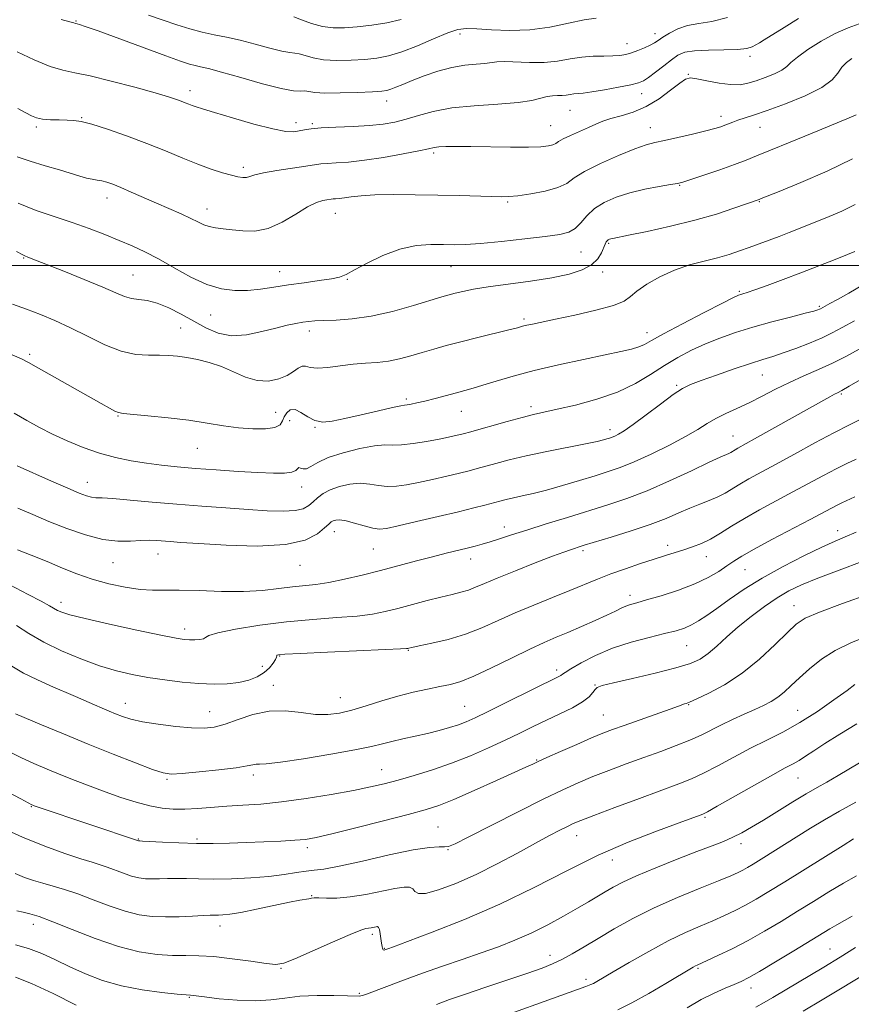
# Model space of a CAD drawing. Extents: x 2059800 to 2062700, y 292300 to 295200.
# Drawn here: x 2060702 to 2060935, y 293293 to 293569 of the extents above; entities that cross this region are included whole.
import ezdxf

# ---------------------------------------------------------------- set-up
doc = ezdxf.new("R2010")
doc.units = 0
doc.header["$MEASUREMENT"] = 0
for name, color, linetype, lineweight in [('CONTOUR INDEX', 41, 'Continuous', 13), ('CONTOUR INTERMEDIATE', 44, 'Continuous', 0), ('GRID LINE', 7, 'Continuous', 0), ('SPOT ELEVATION DTM', 2, 'Continuous', 13)]:
    doc.layers.add(name, color=color, linetype=linetype, lineweight=lineweight)

msp = doc.modelspace()

# ---------------------------------------------------------------- linework, layer by layer
at = {"layer": 'CONTOUR INDEX', "flags": 128}
for points, elevation in [([(2060701.404, 293559.811), (2060706.161, 293557.619), (2060710.645, 293555.766), (2060714.183, 293554.685), (2060717.541, 293554.001), (2060721.844, 293553.135), (2060727.787, 293551.683), (2060734.343, 293549.929), (2060740.053, 293548.328), (2060743.824, 293547.228), (2060746.017, 293546.537), (2060747.357, 293546.054), (2060748.457, 293545.614), (2060749.473, 293545.195), (2060750.45, 293544.811), (2060751.546, 293544.434), (2060753.377, 293543.868), (2060756.67, 293542.873), (2060761.8, 293541.335), (2060767.722, 293539.628), (2060773.033, 293538.25), (2060776.674, 293537.574), (2060778.943, 293537.472), (2060780.482, 293537.689), (2060781.912, 293538.005), (2060783.785, 293538.33), (2060786.635, 293538.604), (2060790.766, 293538.796), (2060795.567, 293538.968), (2060800.197, 293539.206), (2060804.03, 293539.592), (2060807.295, 293540.175), (2060810.437, 293541), (2060813.886, 293542.065), (2060818.019, 293543.188), (2060823.197, 293544.14), (2060829.529, 293544.766), (2060836.11, 293545.199), (2060841.782, 293545.642), (2060845.69, 293546.236), (2060848.184, 293546.865), (2060849.918, 293547.347), (2060851.435, 293547.56), (2060852.84, 293547.602), (2060854.128, 293547.629), (2060855.303, 293547.758), (2060856.389, 293547.944), (2060857.419, 293548.104), (2060860.013, 293548.322), (2060862.436, 293548.635), (2060865.991, 293549.226), (2060869.956, 293549.958), (2060873.369, 293550.639), (2060875.554, 293551.159), (2060876.978, 293551.739), (2060878.39, 293552.684), (2060880.346, 293554.183), (2060882.62, 293555.962), (2060884.793, 293557.637), (2060886.621, 293558.894), (2060888.573, 293559.719), (2060891.298, 293560.176), (2060895.172, 293560.345), (2060899.5, 293560.392), (2060903.316, 293560.503), (2060905.894, 293560.816), (2060907.461, 293561.284), (2060908.483, 293561.813), (2060909.428, 293562.373), (2060910.774, 293563.199), (2060916.391, 293566.712), (2060920.422, 293569.155)], 1120), ([(2060700.058, 293489.168), (2060703.99, 293487.766), (2060707.934, 293486.275), (2060711.985, 293484.591), (2060716.331, 293482.569), (2060721.07, 293480.175), (2060725.933, 293477.815), (2060730.563, 293476.003), (2060734.667, 293475.103), (2060738.223, 293474.865), (2060741.274, 293474.887), (2060743.908, 293474.834), (2060746.382, 293474.628), (2060748.992, 293474.258), (2060751.965, 293473.702), (2060755.226, 293472.883), (2060758.631, 293471.717), (2060762.049, 293470.208), (2060765.424, 293468.735), (2060768.717, 293467.765), (2060771.866, 293467.644), (2060774.716, 293468.216), (2060777.092, 293469.202), (2060778.879, 293470.32), (2060780.204, 293471.291), (2060781.259, 293471.833), (2060782.264, 293471.783), (2060783.567, 293471.438), (2060785.547, 293471.213), (2060788.444, 293471.407), (2060791.946, 293471.873), (2060795.601, 293472.347), (2060799.051, 293472.643), (2060802.304, 293472.878), (2060805.461, 293473.245), (2060808.606, 293473.883), (2060811.76, 293474.728), (2060814.928, 293475.661), (2060818.158, 293476.595), (2060821.683, 293477.565), (2060825.777, 293478.635), (2060830.53, 293479.828), (2060839.168, 293481.963), (2060841.613, 293482.587), (2060843.071, 293482.97), (2060844.261, 293483.265), (2060845.864, 293483.618), (2060852.295, 293484.959), (2060857.742, 293486.114), (2060863.628, 293487.466), (2060868.54, 293488.819), (2060871.501, 293490.048), (2060873.284, 293491.311), (2060875.097, 293492.835), (2060877.883, 293494.754), (2060881.523, 293496.824), (2060885.631, 293498.708), (2060889.851, 293500.154), (2060893.941, 293501.256), (2060897.687, 293502.198), (2060900.945, 293503.131), (2060903.85, 293504.086), (2060906.605, 293505.067), (2060909.374, 293506.074), (2060912.172, 293507.105), (2060914.972, 293508.158), (2060917.793, 293509.246), (2060920.828, 293510.439), (2060924.316, 293511.824), (2060928.362, 293513.455), (2060932.533, 293515.242), (2060936.267, 293517.064)], 1110), ([(2060701.491, 293420.376), (2060707.045, 293418.176), (2060710.464, 293416.781), (2060714.143, 293415.237), (2060718.108, 293413.654), (2060722.426, 293412.157), (2060727.076, 293410.864), (2060731.698, 293409.868), (2060735.847, 293409.253), (2060739.295, 293409.052), (2060742.678, 293409.078), (2060746.847, 293409.092), (2060752.368, 293408.931), (2060758.654, 293408.732), (2060764.829, 293408.709), (2060770.189, 293409.006), (2060774.711, 293409.497), (2060778.543, 293409.984), (2060785.142, 293410.688), (2060788.782, 293411.237), (2060793.141, 293412.129), (2060798.056, 293413.295), (2060803.24, 293414.614), (2060813.354, 293417.269), (2060817.829, 293418.432), (2060821.668, 293419.394), (2060827.537, 293420.817), (2060829.735, 293421.369), (2060831.761, 293421.923), (2060833.942, 293422.577), (2060836.594, 293423.425), (2060839.968, 293424.521), (2060844.3, 293425.912), (2060849.685, 293427.608), (2060855.647, 293429.458), (2060867.005, 293432.955), (2060872.299, 293434.728), (2060877.961, 293436.909), (2060884.251, 293439.658), (2060890.4, 293442.52), (2060895.385, 293444.886), (2060898.467, 293446.312), (2060900.852, 293447.359), (2060901.443, 293447.673), (2060902.617, 293448.388), (2060903.445, 293448.855), (2060908.099, 293451.423), (2060929.231, 293463.235), (2060930.489, 293463.922), (2060931.38, 293464.385), (2060932.538, 293465.003), (2060934.624, 293466.182), (2060946.432, 293473.034)], 1100), ([(2060699.28, 293363.75), (2060702.575, 293362.122), (2060706.051, 293360.544), (2060709.774, 293358.947), (2060713.673, 293357.34), (2060717.691, 293355.733), (2060721.827, 293354.135), (2060726.093, 293352.555), (2060730.459, 293351.024), (2060734.718, 293349.664), (2060738.623, 293348.62), (2060742.024, 293347.995), (2060745.17, 293347.736), (2060748.411, 293347.748), (2060752.023, 293347.94), (2060760.212, 293348.531), (2060764.677, 293348.806), (2060769.662, 293349.168), (2060775.515, 293349.773), (2060782.361, 293350.714), (2060789.417, 293351.846), (2060795.675, 293352.967), (2060800.445, 293353.931), (2060804.306, 293354.846), (2060808.154, 293355.877), (2060812.684, 293357.164), (2060817.782, 293358.733), (2060823.131, 293360.585), (2060828.437, 293362.689), (2060833.501, 293364.904), (2060838.146, 293367.061), (2060842.27, 293369.032), (2060846.057, 293370.861), (2060849.768, 293372.632), (2060853.544, 293374.407), (2060857.067, 293376.138), (2060859.901, 293377.755), (2060861.74, 293379.189), (2060862.794, 293380.375), (2060863.401, 293381.254), (2060863.995, 293381.825), (2060865.394, 293382.341), (2060868.513, 293383.114), (2060873.846, 293384.354), (2060880.217, 293385.858), (2060886.032, 293387.323), (2060890.098, 293388.549), (2060892.839, 293389.762), (2060895.08, 293391.296), (2060897.516, 293393.396), (2060900.316, 293395.957), (2060903.52, 293398.787), (2060907.11, 293401.691), (2060910.841, 293404.46), (2060914.415, 293406.882), (2060917.704, 293408.838), (2060921.267, 293410.584), (2060925.837, 293412.466), (2060931.815, 293414.713), (2060938.268, 293417.066)], 1090), ([(2060700.914, 293309.712), (2060704.566, 293308.721), (2060708.299, 293307.275), (2060712.135, 293305.487), (2060716.177, 293303.524), (2060720.528, 293301.55), (2060725.303, 293299.722), (2060730.618, 293298.195), (2060736.416, 293297.085), (2060741.933, 293296.352), (2060746.23, 293295.915), (2060749.989, 293295.588), (2060753.875, 293295.107), (2060757.992, 293294.63), (2060763.086, 293294.178), (2060768.166, 293294.01), (2060772.511, 293294.293), (2060776.47, 293294.826), (2060780.661, 293295.316), (2060785.449, 293295.541), (2060790.195, 293295.552), (2060794.003, 293295.47), (2060797.27, 293295.369), (2060797.734, 293295.398), (2060798.24, 293295.529), (2060799.31, 293295.911), (2060804.999, 293298.077), (2060809.667, 293299.827), (2060814.997, 293301.765), (2060820.574, 293303.71), (2060826.127, 293305.607), (2060831.426, 293307.432), (2060836.315, 293309.188), (2060840.934, 293311), (2060845.5, 293313.022), (2060850.133, 293315.335), (2060854.574, 293317.734), (2060858.47, 293319.944), (2060861.572, 293321.756), (2060866.229, 293324.552), (2060868.41, 293325.828), (2060871.15, 293327.261), (2060875.041, 293329.046), (2060880.395, 293331.281), (2060886.394, 293333.671), (2060891.935, 293335.822), (2060896.183, 293337.452), (2060899.368, 293338.708), (2060901.987, 293339.851), (2060904.505, 293341.119), (2060907.261, 293342.674), (2060910.562, 293344.661), (2060918.78, 293349.732), (2060922.591, 293352.042), (2060925.596, 293353.781), (2060928.324, 293355.309), (2060931.538, 293357.147), (2060940.513, 293362.463)], 1080), ([(2060908.461, 293292.27), (2060910.786, 293293.572), (2060913.194, 293294.974), (2060927.509, 293303.509), (2060932.047, 293306.25), (2060936.418, 293308.927)], 1070)]:
    msp.add_lwpolyline(points, dxfattribs=dict(at, elevation=elevation))
at = {"layer": 'CONTOUR INTERMEDIATE', "flags": 128}
for points, elevation in [([(2060738.189, 293570.144), (2060742.294, 293568.682), (2060746.136, 293567.378), (2060749.761, 293566.254), (2060753.219, 293565.338), (2060756.589, 293564.619), (2060760.066, 293563.942), (2060763.875, 293563.115), (2060768.095, 293562.029), (2060772.221, 293560.903), (2060775.599, 293560.042), (2060777.79, 293559.647), (2060779.205, 293559.502), (2060780.469, 293559.291), (2060782.12, 293558.791), (2060784.361, 293558.158), (2060787.309, 293557.644), (2060790.981, 293557.443), (2060794.99, 293557.511), (2060798.845, 293557.742), (2060802.228, 293558.088), (2060805.496, 293558.716), (2060809.175, 293559.845), (2060813.576, 293561.575), (2060818.139, 293563.515), (2060822.089, 293565.151), (2060824.937, 293566.091), (2060827.343, 293566.414), (2060830.256, 293566.321), (2060834.384, 293566.028), (2060839.486, 293565.824), (2060845.084, 293566.015), (2060850.709, 293566.788), (2060855.935, 293567.848), (2060860.348, 293568.777), (2060863.653, 293569.273)], 1124), ([(2060701.577, 293543.951), (2060703.794, 293542.733), (2060705.43, 293541.894), (2060706.866, 293541.35), (2060708.534, 293541.027), (2060710.723, 293540.855), (2060713.157, 293540.777), (2060715.417, 293540.739), (2060717.282, 293540.658), (2060719.316, 293540.34), (2060722.283, 293539.56), (2060726.696, 293538.171), (2060732.082, 293536.318), (2060737.72, 293534.222), (2060743.006, 293532.092), (2060747.8, 293530.085), (2060752.078, 293528.345), (2060755.811, 293526.983), (2060758.954, 293525.98), (2060761.453, 293525.281), (2060763.297, 293524.84), (2060764.633, 293524.646), (2060765.647, 293524.692), (2060766.591, 293524.966), (2060767.987, 293525.417), (2060770.424, 293525.991), (2060774.212, 293526.626), (2060782.339, 293527.79), (2060786.533, 293528.452), (2060788.283, 293528.623), (2060790.787, 293528.753), (2060794.244, 293528.981), (2060798.728, 293529.466), (2060804.124, 293530.297), (2060809.564, 293531.284), (2060813.997, 293532.162), (2060816.697, 293532.732), (2060818.258, 293533.042), (2060819.603, 293533.203), (2060821.544, 293533.304), (2060824.448, 293533.354), (2060828.571, 293533.341), (2060839.697, 293533.189), (2060844.736, 293533.175), (2060848.226, 293533.28), (2060850.361, 293533.495), (2060851.591, 293533.798), (2060852.372, 293534.181), (2060853.17, 293534.704), (2060854.454, 293535.444), (2060856.532, 293536.437), (2060861.534, 293538.666), (2060863.604, 293539.621), (2060865.549, 293540.448), (2060867.801, 293541.201), (2060870.681, 293541.971), (2060874.058, 293542.99), (2060877.687, 293544.526), (2060881.304, 293546.703), (2060884.566, 293549.075), (2060887.11, 293551.054), (2060888.764, 293552.183), (2060890.112, 293552.537), (2060891.93, 293552.322), (2060894.749, 293551.759), (2060898.128, 293551.116), (2060901.382, 293550.674), (2060904.009, 293550.655), (2060906.248, 293551.035), (2060908.522, 293551.73), (2060911.104, 293552.65), (2060913.674, 293553.687), (2060915.762, 293554.727), (2060917.105, 293555.72), (2060918.282, 293556.86), (2060920.077, 293558.404), (2060923.043, 293560.497), (2060926.798, 293562.829), (2060930.727, 293564.976), (2060934.305, 293566.6), (2060937.371, 293567.705)], 1118), ([(2060713.699, 293568.946), (2060716.172, 293568.301), (2060717.24, 293567.992), (2060717.747, 293567.822), (2060718.236, 293567.713), (2060718.847, 293567.538), (2060720.503, 293566.975), (2060724.065, 293565.697), (2060743.06, 293558.739), (2060747.198, 293557.259), (2060749.669, 293556.437), (2060751.283, 293555.996), (2060752.832, 293555.656), (2060755.056, 293555.144), (2060758.683, 293554.186), (2060764.074, 293552.644), (2060770.143, 293550.925), (2060775.439, 293549.567), (2060778.876, 293548.958), (2060780.82, 293548.863), (2060782.002, 293548.891), (2060783.129, 293548.745), (2060784.818, 293548.5), (2060787.663, 293548.32), (2060791.956, 293548.329), (2060796.79, 293548.473), (2060800.955, 293548.657), (2060803.57, 293548.816), (2060805.059, 293549.017), (2060806.174, 293549.361), (2060807.566, 293549.93), (2060809.49, 293550.747), (2060812.1, 293551.82), (2060815.461, 293553.111), (2060819.286, 293554.408), (2060823.199, 293555.457), (2060826.853, 293556.077), (2060830.02, 293556.392), (2060832.501, 293556.601), (2060835.828, 293557.067), (2060837.957, 293557.136), (2060845.04, 293556.828), (2060849.103, 293556.872), (2060852.887, 293557.286), (2060856.387, 293557.887), (2060859.704, 293558.403), (2060862.896, 293558.639), (2060865.831, 293558.684), (2060868.335, 293558.697), (2060870.31, 293558.819), (2060871.968, 293559.097), (2060873.6, 293559.557), (2060875.406, 293560.202), (2060877.225, 293560.946), (2060878.804, 293561.679), (2060879.995, 293562.339), (2060881.06, 293563.034), (2060882.366, 293563.919), (2060884.203, 293565.072), (2060886.552, 293566.272), (2060889.32, 293567.219), (2060892.461, 293567.76), (2060896.12, 293568.332), (2060900.489, 293569.513)], 1122), ([(2060778.936, 293569.691), (2060781.111, 293568.836), (2060783.903, 293567.815), (2060786.955, 293566.968), (2060790.006, 293566.558), (2060793.19, 293566.548), (2060796.735, 293566.827), (2060800.77, 293567.307), (2060805.004, 293567.983), (2060809.042, 293568.875)], 1126), ([(2060701.365, 293530.465), (2060705.045, 293529.248), (2060709.248, 293527.963), (2060713.245, 293526.759), (2060718.94, 293524.994), (2060720.872, 293524.462), (2060722.444, 293524.145), (2060723.807, 293523.938), (2060725.107, 293523.714), (2060726.502, 293523.355), (2060728.209, 293522.766), (2060730.46, 293521.861), (2060733.399, 293520.593), (2060740.476, 293517.464), (2060747.331, 293514.454), (2060750.054, 293513.205), (2060752.087, 293512.2), (2060753.694, 293511.439), (2060755.236, 293510.906), (2060757.025, 293510.568), (2060759.164, 293510.32), (2060761.707, 293510.036), (2060764.686, 293509.692), (2060768.06, 293509.652), (2060771.765, 293510.379), (2060775.687, 293512.136), (2060779.495, 293514.391), (2060782.801, 293516.409), (2060785.31, 293517.633), (2060787.073, 293518.195), (2060788.233, 293518.404), (2060789.431, 293518.593), (2060789.931, 293518.642), (2060790.654, 293518.681), (2060791.696, 293518.757), (2060793.124, 293518.923), (2060795.052, 293519.209), (2060797.785, 293519.531), (2060801.674, 293519.779), (2060806.904, 293519.87), (2060812.999, 293519.831), (2060819.315, 293519.714), (2060825.253, 293519.569), (2060834.386, 293519.304), (2060837.065, 293519.243), (2060839.19, 293519.306), (2060841.737, 293519.563), (2060845.361, 293520.073), (2060849.43, 293520.83), (2060852.993, 293521.815), (2060855.444, 293523.022), (2060857.559, 293524.517), (2060860.461, 293526.381), (2060864.881, 293528.608), (2060869.985, 293530.85), (2060874.55, 293532.676), (2060877.725, 293533.79), (2060880.161, 293534.446), (2060882.882, 293535.039), (2060886.595, 293535.862), (2060890.731, 293536.814), (2060894.407, 293537.697), (2060896.957, 293538.36), (2060898.597, 293538.853), (2060899.762, 293539.278), (2060902.01, 293540.188), (2060903.405, 293540.692), (2060907.787, 293542.089), (2060911.585, 293543.383), (2060916.746, 293545.274), (2060922.289, 293547.542), (2060926.951, 293549.873), (2060929.821, 293552.01), (2060931.392, 293553.895), (2060932.51, 293555.525), (2060933.849, 293556.898), (2060935.39, 293558.019)], 1116), ([(2060701.687, 293517.44), (2060706.714, 293515.449), (2060711.814, 293513.716), (2060716.813, 293512.067), (2060721.555, 293510.374), (2060725.963, 293508.674), (2060729.979, 293507.045), (2060733.617, 293505.513), (2060737.178, 293503.872), (2060741.034, 293501.863), (2060745.428, 293499.361), (2060750.087, 293496.778), (2060754.609, 293494.662), (2060758.69, 293493.431), (2060762.422, 293492.971), (2060765.997, 293493.038), (2060769.596, 293493.411), (2060773.365, 293493.962), (2060777.44, 293494.587), (2060781.833, 293495.198), (2060786.05, 293495.766), (2060789.475, 293496.281), (2060791.752, 293496.781), (2060793.581, 293497.511), (2060795.924, 293498.766), (2060799.484, 293500.692), (2060803.937, 293502.842), (2060808.701, 293504.618), (2060813.262, 293505.578), (2060817.392, 293505.891), (2060820.935, 293505.881), (2060823.911, 293505.835), (2060827.058, 293505.899), (2060831.292, 293506.184), (2060837.15, 293506.751), (2060843.651, 293507.466), (2060849.432, 293508.148), (2060853.465, 293508.694), (2060856.057, 293509.327), (2060857.848, 293510.353), (2060859.418, 293511.967), (2060861.11, 293513.943), (2060863.205, 293515.945), (2060865.927, 293517.698), (2060869.259, 293519.17), (2060873.122, 293520.389), (2060877.344, 293521.377), (2060881.364, 293522.136), (2060884.527, 293522.663), (2060886.47, 293523.002), (2060888.005, 293523.387), (2060890.238, 293524.099), (2060893.915, 293525.319), (2060898.352, 293526.822), (2060902.508, 293528.283), (2060905.7, 293529.493), (2060908.678, 293530.718), (2060912.549, 293532.34), (2060918.024, 293534.595), (2060924.217, 293537.118), (2060933.917, 293541.051), (2060936.61, 293542.187)], 1114), ([(2060701.177, 293503.925), (2060702.948, 293502.96), (2060703.345, 293502.77), (2060703.718, 293502.623), (2060704.17, 293502.457), (2060704.897, 293502.176), (2060714.455, 293498.387), (2060720.181, 293496.086), (2060725.37, 293493.938), (2060729.013, 293492.345), (2060731.466, 293491.309), (2060733.426, 293490.729), (2060735.492, 293490.46), (2060737.865, 293490.174), (2060740.648, 293489.501), (2060743.888, 293488.178), (2060747.396, 293486.38), (2060750.926, 293484.393), (2060754.317, 293482.508), (2060757.752, 293481.05), (2060761.497, 293480.351), (2060765.694, 293480.609), (2060769.99, 293481.482), (2060773.905, 293482.496), (2060777.067, 293483.268), (2060779.534, 293483.785), (2060781.47, 293484.128), (2060783.097, 293484.365), (2060784.869, 293484.524), (2060787.295, 293484.625), (2060790.778, 293484.723), (2060795.28, 293485.03), (2060800.655, 293485.795), (2060806.636, 293487.152), (2060812.466, 293488.779), (2060820.441, 293491.2), (2060822.495, 293491.79), (2060824.215, 293492.242), (2060826.324, 293492.75), (2060829.276, 293493.349), (2060833.461, 293494.033), (2060845.288, 293495.644), (2060851.232, 293496.57), (2060856.089, 293497.588), (2060859.787, 293498.766), (2060862.428, 293500.182), (2060864.143, 293501.854), (2060865.169, 293503.56), (2060866.188, 293506.004), (2060866.505, 293506.605), (2060866.784, 293506.96), (2060867.076, 293507.195), (2060867.4, 293507.358), (2060867.766, 293507.475), (2060868.319, 293507.598), (2060872.793, 293508.497), (2060878, 293509.572), (2060884.553, 293511.017), (2060891.338, 293512.688), (2060897.385, 293514.429), (2060902.299, 293516.029), (2060909.365, 293518.529), (2060909.981, 293518.782), (2060914.974, 293520.781), (2060921.025, 293523.234), (2060928.419, 293526.423), (2060935.518, 293529.896)], 1112), ([(2060699.999, 293475.005), (2060702.577, 293473.848), (2060704.6, 293472.798), (2060724.927, 293461.346), (2060727.324, 293460.014), (2060728.82, 293459.212), (2060729.788, 293458.794), (2060731.071, 293458.57), (2060738.071, 293457.933), (2060743.714, 293457.359), (2060749.52, 293456.657), (2060754.673, 293455.879), (2060759.222, 293455.134), (2060763.431, 293454.544), (2060767.451, 293454.218), (2060770.983, 293454.22), (2060773.614, 293454.603), (2060775.09, 293455.386), (2060775.792, 293456.45), (2060776.261, 293457.643), (2060776.949, 293458.78), (2060777.954, 293459.556), (2060779.288, 293459.635), (2060780.942, 293458.838), (2060782.838, 293457.612), (2060784.877, 293456.562), (2060787.05, 293456.169), (2060789.694, 293456.412), (2060793.236, 293457.147), (2060797.845, 293458.206), (2060802.673, 293459.33), (2060806.619, 293460.235), (2060808.899, 293460.718), (2060810.008, 293460.903), (2060810.759, 293460.994), (2060811.845, 293461.167), (2060813.466, 293461.495), (2060815.701, 293462.021), (2060818.54, 293462.759), (2060824.498, 293464.37), (2060826.887, 293465.003), (2060829.182, 293465.629), (2060831.945, 293466.446), (2060835.648, 293467.596), (2060840.419, 293469.015), (2060846.296, 293470.584), (2060853.14, 293472.184), (2060860.114, 293473.684), (2060866.2, 293474.952), (2060870.631, 293475.9), (2060873.62, 293476.615), (2060875.627, 293477.228), (2060877.195, 293477.913), (2060879.2, 293479.002), (2060882.601, 293480.872), (2060887.926, 293483.696), (2060893.98, 293486.847), (2060899.136, 293489.498), (2060902.183, 293491.033), (2060903.578, 293491.686), (2060904.195, 293491.904), (2060904.837, 293492.088), (2060906.02, 293492.463), (2060908.188, 293493.208), (2060911.638, 293494.446), (2060916.072, 293496.079), (2060921.043, 293497.952), (2060926.084, 293499.897), (2060930.646, 293501.692), (2060934.161, 293503.105), (2060936.24, 293503.972)], 1108), ([(2060700.543, 293458.689), (2060704.135, 293456.577), (2060707.617, 293454.658), (2060711.309, 293452.785), (2060715.44, 293450.866), (2060719.891, 293449.02), (2060724.454, 293447.421), (2060728.953, 293446.196), (2060733.343, 293445.293), (2060737.615, 293444.614), (2060741.821, 293444.07), (2060746.273, 293443.605), (2060751.346, 293443.171), (2060757.225, 293442.736), (2060763.324, 293442.336), (2060768.869, 293442.023), (2060773.23, 293441.848), (2060776.374, 293441.863), (2060778.415, 293442.118), (2060779.517, 293442.61), (2060780.03, 293443.124), (2060780.354, 293443.39), (2060780.824, 293443.252), (2060781.519, 293443.006), (2060782.456, 293443.063), (2060783.716, 293443.723), (2060785.632, 293444.855), (2060788.602, 293446.218), (2060792.791, 293447.577), (2060797.438, 293448.731), (2060801.549, 293449.484), (2060804.443, 293449.729), (2060806.682, 293449.713), (2060809.142, 293449.768), (2060812.44, 293450.144), (2060816.163, 293450.745), (2060819.639, 293451.392), (2060822.338, 293451.937), (2060824.298, 293452.366), (2060825.695, 293452.694), (2060826.792, 293452.968), (2060828.187, 293453.346), (2060838.785, 293456.342), (2060842.93, 293457.469), (2060846.119, 293458.269), (2060849.045, 293458.928), (2060852.734, 293459.734), (2060857.883, 293460.924), (2060863.864, 293462.536), (2060869.716, 293464.56), (2060874.7, 293466.947), (2060878.95, 293469.505), (2060882.823, 293472.001), (2060886.621, 293474.251), (2060890.445, 293476.251), (2060894.344, 293478.044), (2060898.389, 293479.677), (2060902.746, 293481.21), (2060907.604, 293482.709), (2060912.975, 293484.199), (2060918.161, 293485.555), (2060922.289, 293486.613), (2060924.733, 293487.259), (2060925.862, 293487.589), (2060926.293, 293487.752), (2060926.578, 293487.889), (2060929.183, 293489.318), (2060931.343, 293490.521), (2060934.468, 293492.288), (2060938.586, 293494.657)], 1106), ([(2060701.362, 293443.921), (2060711.046, 293439.615), (2060715.608, 293437.614), (2060718.808, 293436.255), (2060720.86, 293435.476), (2060722.235, 293435.103), (2060723.447, 293434.963), (2060725.196, 293434.885), (2060728.225, 293434.701), (2060733.045, 293434.289), (2060739.235, 293433.719), (2060746.138, 293433.11), (2060753.158, 293432.56), (2060759.927, 293432.082), (2060766.136, 293431.667), (2060771.512, 293431.332), (2060775.929, 293431.179), (2060779.296, 293431.336), (2060781.603, 293431.889), (2060783.167, 293432.757), (2060784.387, 293433.818), (2060785.628, 293434.96), (2060787.135, 293436.101), (2060789.121, 293437.17), (2060791.706, 293438.086), (2060794.635, 293438.734), (2060797.56, 293438.99), (2060800.217, 293438.8), (2060802.683, 293438.404), (2060805.118, 293438.11), (2060807.685, 293438.165), (2060810.561, 293438.564), (2060813.927, 293439.236), (2060817.837, 293440.099), (2060821.852, 293441.023), (2060825.404, 293441.868), (2060828.117, 293442.537), (2060830.359, 293443.122), (2060835.602, 293444.575), (2060839.348, 293445.552), (2060844.114, 293446.67), (2060849.877, 293447.88), (2060860.719, 293450.037), (2060863.925, 293450.725), (2060865.72, 293451.168), (2060866.716, 293451.458), (2060867.447, 293451.685), (2060868.131, 293451.921), (2060868.908, 293452.235), (2060869.952, 293452.736), (2060871.57, 293453.704), (2060874.105, 293455.462), (2060877.7, 293458.152), (2060881.705, 293461.196), (2060885.274, 293463.839), (2060887.864, 293465.546), (2060890.155, 293466.671), (2060893.131, 293467.792), (2060897.443, 293469.326), (2060902.399, 293471.053), (2060906.973, 293472.596), (2060910.434, 293473.694), (2060913.242, 293474.557), (2060916.15, 293475.511), (2060919.693, 293476.796), (2060923.511, 293478.286), (2060927.022, 293479.769), (2060929.876, 293481.125), (2060932.648, 293482.603), (2060936.146, 293484.549)], 1104), ([(2060701.576, 293432.038), (2060705.765, 293430.217), (2060710.268, 293428.336), (2060715.306, 293426.354), (2060720.531, 293424.549), (2060725.448, 293423.282), (2060729.661, 293422.789), (2060733.163, 293422.822), (2060736.044, 293423.009), (2060738.409, 293423.055), (2060740.424, 293422.963), (2060744.274, 293422.659), (2060747.301, 293422.45), (2060752.363, 293422.113), (2060759.978, 293421.655), (2060768.7, 293421.415), (2060776.589, 293421.816), (2060782.142, 293423.109), (2060785.588, 293424.873), (2060787.588, 293426.516), (2060788.75, 293427.583), (2060789.45, 293428.163), (2060790.009, 293428.481), (2060790.73, 293428.702), (2060791.846, 293428.751), (2060793.571, 293428.496), (2060795.992, 293427.871), (2060798.684, 293427.094), (2060801.093, 293426.451), (2060802.93, 293426.187), (2060804.96, 293426.383), (2060808.215, 293427.079), (2060813.336, 293428.26), (2060819.405, 293429.681), (2060825.113, 293431.041), (2060829.441, 293432.106), (2060832.531, 293432.899), (2060836.691, 293434.025), (2060838.484, 293434.494), (2060840.482, 293434.964), (2060842.947, 293435.491), (2060846.017, 293436.173), (2060849.798, 293437.118), (2060854.285, 293438.381), (2060859.006, 293439.793), (2060863.38, 293441.131), (2060867.035, 293442.267), (2060870.456, 293443.447), (2060874.342, 293445.013), (2060879.133, 293447.182), (2060884.23, 293449.671), (2060888.776, 293452.071), (2060892.161, 293454.065), (2060894.763, 293455.709), (2060897.208, 293457.148), (2060899.998, 293458.523), (2060903.155, 293459.952), (2060906.576, 293461.546), (2060910.177, 293463.373), (2060913.937, 293465.33), (2060917.853, 293467.269), (2060921.902, 293469.085), (2060925.972, 293470.838), (2060929.931, 293472.63), (2060933.702, 293474.546), (2060937.424, 293476.6)], 1102), ([(2060695.48, 293412.477), (2060704.516, 293407.851), (2060708.161, 293405.954), (2060710.466, 293404.697), (2060712.723, 293403.403), (2060713.896, 293402.88), (2060716.174, 293402.169), (2060720.479, 293401.091), (2060727.247, 293399.564), (2060734.98, 293397.895), (2060741.695, 293396.492), (2060745.923, 293395.657), (2060748.236, 293395.286), (2060749.72, 293395.171), (2060751.223, 293395.146), (2060752.647, 293395.212), (2060753.659, 293395.409), (2060754.176, 293395.779), (2060755.121, 293396.351), (2060757.669, 293397.151), (2060762.632, 293398.171), (2060769.373, 293399.251), (2060776.895, 293400.197), (2060784.292, 293400.87), (2060791.037, 293401.362), (2060796.696, 293401.822), (2060801.029, 293402.38), (2060804.586, 293403.086), (2060808.109, 293403.97), (2060816.333, 293406.137), (2060820.195, 293407.123), (2060823.315, 293407.876), (2060825.802, 293408.49), (2060827.892, 293409.109), (2060829.888, 293409.876), (2060832.366, 293410.946), (2060835.973, 293412.472), (2060841.036, 293414.506), (2060846.62, 293416.686), (2060851.472, 293418.546), (2060854.655, 293419.74), (2060856.491, 293420.4), (2060857.616, 293420.777), (2060858.675, 293421.114), (2060860.341, 293421.625), (2060867.927, 293423.919), (2060873.467, 293425.658), (2060878.858, 293427.481), (2060883.274, 293429.176), (2060886.837, 293430.691), (2060889.902, 293432.011), (2060892.753, 293433.141), (2060895.394, 293434.165), (2060897.756, 293435.183), (2060899.824, 293436.281), (2060903.936, 293438.782), (2060906.493, 293440.228), (2060913.974, 293444.29), (2060919.274, 293447.205), (2060925.008, 293450.339), (2060930.354, 293453.17), (2060934.692, 293455.336), (2060938.211, 293457.117)], 1098), ([(2060701.177, 293399.142), (2060704.653, 293396.901), (2060708.854, 293394.496), (2060713.861, 293392.063), (2060719.257, 293389.788), (2060724.504, 293387.869), (2060729.213, 293386.444), (2060733.604, 293385.411), (2060738.051, 293384.606), (2060742.81, 293383.905), (2060747.683, 293383.323), (2060752.357, 293382.913), (2060756.573, 293382.726), (2060760.298, 293382.798), (2060763.551, 293383.163), (2060766.352, 293383.84), (2060768.709, 293384.792), (2060770.628, 293385.968), (2060772.116, 293387.292), (2060773.181, 293388.583), (2060773.831, 293389.638), (2060774.108, 293390.306), (2060774.175, 293390.663), (2060774.226, 293390.842), (2060774.625, 293390.962), (2060776.41, 293391.102), (2060780.79, 293391.327), (2060788.344, 293391.675), (2060804.609, 293392.407), (2060808.84, 293392.61), (2060810.492, 293392.709), (2060810.872, 293392.76), (2060811.161, 293392.831), (2060812.044, 293393.021), (2060814.081, 293393.442), (2060817.622, 293394.186), (2060822.175, 293395.277), (2060827.037, 293396.721), (2060831.675, 293398.504), (2060836.23, 293400.536), (2060841.014, 293402.707), (2060846.206, 293404.906), (2060851.458, 293407.027), (2060856.294, 293408.963), (2060864.068, 293412.151), (2060867.793, 293413.6), (2060871.888, 293415.071), (2060876.074, 293416.491), (2060879.924, 293417.746), (2060883.123, 293418.761), (2060888.265, 293420.371), (2060890.694, 293421.173), (2060893.182, 293422.132), (2060895.773, 293423.376), (2060898.535, 293424.998), (2060901.633, 293426.956), (2060905.254, 293429.176), (2060909.504, 293431.58), (2060914.139, 293434.081), (2060918.834, 293436.588), (2060927.376, 293441.218), (2060930.961, 293443.097), (2060933.981, 293444.565), (2060936.548, 293445.725)], 1096), ([(2060699.887, 293387.805), (2060703.176, 293385.859), (2060706.884, 293383.997), (2060710.745, 293382.263), (2060717.727, 293379.262), (2060723.062, 293376.925), (2060725.222, 293375.991), (2060727.166, 293375.168), (2060729.009, 293374.409), (2060730.919, 293373.672), (2060733.286, 293372.942), (2060736.556, 293372.212), (2060740.955, 293371.494), (2060745.829, 293370.876), (2060750.306, 293370.469), (2060753.773, 293370.378), (2060756.661, 293370.703), (2060759.66, 293371.539), (2060763.304, 293372.875), (2060767.503, 293374.27), (2060772.009, 293375.178), (2060776.579, 293375.227), (2060780.982, 293374.756), (2060784.991, 293374.278), (2060788.484, 293374.216), (2060791.767, 293374.623), (2060795.251, 293375.459), (2060799.236, 293376.654), (2060803.587, 293378.021), (2060808.059, 293379.344), (2060812.412, 293380.449), (2060816.434, 293381.334), (2060819.918, 293382.036), (2060822.818, 293382.652), (2060825.736, 293383.508), (2060829.435, 293384.989), (2060834.389, 293387.312), (2060839.919, 293390.037), (2060845.058, 293392.556), (2060849.11, 293394.428), (2060852.468, 293395.867), (2060855.794, 293397.25), (2060859.548, 293398.851), (2060863.366, 293400.528), (2060866.68, 293402.035), (2060869.072, 293403.18), (2060870.737, 293403.998), (2060872.019, 293404.575), (2060873.294, 293405.022), (2060875.06, 293405.53), (2060877.844, 293406.312), (2060881.943, 293407.521), (2060886.73, 293409.069), (2060891.348, 293410.809), (2060895.115, 293412.598), (2060898.045, 293414.316), (2060900.332, 293415.851), (2060902.265, 293417.175), (2060904.537, 293418.604), (2060907.937, 293420.541), (2060912.918, 293423.22), (2060923.693, 293428.886), (2060929.638, 293432.053), (2060931.207, 293432.875), (2060932.515, 293433.511), (2060936.18, 293435.217)], 1094), ([(2060700.924, 293374.467), (2060708.26, 293371.361), (2060714.407, 293368.792), (2060721.321, 293365.95), (2060728.277, 293363.158), (2060734.531, 293360.706), (2060739.335, 293358.877), (2060742.315, 293357.87), (2060744.58, 293357.555), (2060747.613, 293357.723), (2060752.405, 293358.173), (2060757.969, 293358.758), (2060762.831, 293359.344), (2060765.881, 293359.816), (2060767.48, 293360.14), (2060768.36, 293360.305), (2060769.295, 293360.341), (2060771.24, 293360.458), (2060775.196, 293360.911), (2060781.681, 293361.859), (2060789.277, 293363.091), (2060796.082, 293364.301), (2060800.701, 293365.256), (2060803.76, 293366.01), (2060806.39, 293366.688), (2060809.478, 293367.393), (2060812.935, 293368.142), (2060816.426, 293368.928), (2060819.666, 293369.741), (2060822.56, 293370.563), (2060825.063, 293371.374), (2060827.263, 293372.209), (2060829.784, 293373.334), (2060833.385, 293375.07), (2060838.478, 293377.573), (2060853.233, 293384.85), (2060853.833, 293385.19), (2060854.229, 293385.493), (2060854.976, 293386.03), (2060856.607, 293387.058), (2060859.513, 293388.725), (2060863.517, 293390.76), (2060868.298, 293392.782), (2060873.493, 293394.482), (2060878.554, 293395.835), (2060882.889, 293396.887), (2060886.082, 293397.707), (2060888.425, 293398.454), (2060890.388, 293399.31), (2060892.395, 293400.442), (2060894.692, 293401.953), (2060897.482, 293403.928), (2060900.945, 293406.415), (2060905.173, 293409.306), (2060910.24, 293412.458), (2060916.06, 293415.689), (2060921.927, 293418.69), (2060926.976, 293421.115), (2060930.639, 293422.763), (2060933.527, 293423.994), (2060936.547, 293425.311)], 1092), ([(2060698.536, 293352.633), (2060702.396, 293350.569), (2060705.493, 293348.949), (2060705.784, 293348.816), (2060706.147, 293348.682), (2060707.542, 293348.204), (2060735.405, 293338.842), (2060735.585, 293338.827), (2060735.78, 293338.823), (2060736.573, 293338.787), (2060742.094, 293338.488), (2060746.693, 293338.275), (2060751.629, 293338.129), (2060756.345, 293338.116), (2060760.929, 293338.214), (2060765.629, 293338.377), (2060770.56, 293338.569), (2060775.288, 293338.777), (2060779.246, 293338.995), (2060782.19, 293339.261), (2060785.182, 293339.785), (2060789.611, 293340.819), (2060796.331, 293342.496), (2060804.056, 293344.464), (2060810.965, 293346.25), (2060815.8, 293347.555), (2060819.55, 293348.769), (2060823.767, 293350.455), (2060829.491, 293352.959), (2060835.716, 293355.762), (2060840.923, 293358.128), (2060843.992, 293359.509), (2060845.932, 293360.356), (2060847.593, 293361.121), (2060849.907, 293362.167), (2060853.712, 293363.865), (2060858.234, 293365.86), (2060862.424, 293367.679), (2060865.567, 293368.99), (2060868.276, 293370.032), (2060871.496, 293371.188), (2060884.442, 293375.74), (2060886.802, 293376.587), (2060888.423, 293377.185), (2060888.903, 293377.348), (2060889.895, 293377.738), (2060891.911, 293378.615), (2060895.294, 293380.201), (2060899.691, 293382.577), (2060904.577, 293385.787), (2060909.444, 293389.741), (2060913.838, 293393.815), (2060917.323, 293397.252), (2060919.773, 293399.545), (2060922.3, 293401.189), (2060926.329, 293402.933), (2060932.725, 293405.299), (2060940.12, 293407.916)], 1088), ([(2060696.451, 293342.762), (2060702.922, 293339.835), (2060709.191, 293337.311), (2060714.777, 293335.299), (2060719.268, 293333.819), (2060722.42, 293332.847), (2060724.682, 293332.161), (2060726.673, 293331.495), (2060731.21, 293329.757), (2060733.469, 293328.987), (2060735.498, 293328.491), (2060737.386, 293328.244), (2060739.282, 293328.173), (2060741.318, 293328.21), (2060743.557, 293328.281), (2060746.045, 293328.313), (2060748.865, 293328.26), (2060752.229, 293328.176), (2060756.386, 293328.143), (2060761.432, 293328.229), (2060766.85, 293328.461), (2060771.97, 293328.853), (2060776.253, 293329.392), (2060779.684, 293329.952), (2060782.379, 293330.381), (2060784.619, 293330.613), (2060787.347, 293330.934), (2060791.669, 293331.713), (2060798.216, 293333.167), (2060805.715, 293334.889), (2060812.414, 293336.313), (2060816.97, 293337.025), (2060819.667, 293337.205), (2060821.199, 293337.181), (2060822.336, 293337.306), (2060824.165, 293338.04), (2060827.849, 293339.867), (2060841.623, 293346.882), (2060848.793, 293350.487), (2060854.319, 293353.169), (2060858.67, 293355.138), (2060862.746, 293356.827), (2060867.253, 293358.583), (2060872.109, 293360.405), (2060877.039, 293362.204), (2060881.782, 293363.909), (2060886.146, 293365.515), (2060889.956, 293367.035), (2060893.128, 293368.487), (2060898.798, 293371.359), (2060901.936, 293372.85), (2060905.154, 293374.309), (2060908.13, 293375.637), (2060910.622, 293376.778), (2060912.718, 293377.863), (2060914.591, 293379.065), (2060916.415, 293380.537), (2060918.383, 293382.341), (2060920.69, 293384.513), (2060923.498, 293387.04), (2060926.84, 293389.695), (2060930.714, 293392.2), (2060935.064, 293394.346), (2060939.606, 293396.192)], 1086), ([(2060700.877, 293329.673), (2060703.473, 293328.626), (2060706.015, 293327.743), (2060708.632, 293326.954), (2060711.459, 293326.173), (2060714.65, 293325.247), (2060718.362, 293324.005), (2060722.659, 293322.367), (2060727.22, 293320.612), (2060731.63, 293319.108), (2060735.592, 293318.14), (2060739.278, 293317.656), (2060742.979, 293317.519), (2060746.855, 293317.596), (2060750.541, 293317.774), (2060753.538, 293317.946), (2060755.512, 293318.028), (2060756.775, 293318.043), (2060757.804, 293318.041), (2060759.069, 293318.083), (2060761.022, 293318.294), (2060764.11, 293318.811), (2060768.525, 293319.702), (2060777.733, 293321.652), (2060780.602, 293322.203), (2060783.189, 293322.619), (2060783.855, 293322.751), (2060784.652, 293322.854), (2060785.958, 293322.875), (2060788.078, 293322.807), (2060791.032, 293322.821), (2060794.767, 293323.131), (2060799.126, 293323.863), (2060807.269, 293325.545), (2060809.841, 293325.902), (2060811.402, 293325.833), (2060812.288, 293325.386), (2060812.893, 293324.68), (2060813.862, 293324.105), (2060815.896, 293324.121), (2060819.502, 293325.081), (2060824.38, 293326.906), (2060830.034, 293329.412), (2060835.965, 293332.378), (2060841.681, 293335.435), (2060846.689, 293338.181), (2060850.611, 293340.3), (2060853.528, 293341.831), (2060855.638, 293342.9), (2060857.284, 293343.686), (2060859.401, 293344.567), (2060863.068, 293345.976), (2060868.924, 293348.172), (2060875.828, 293350.738), (2060886.873, 293354.806), (2060890.413, 293356.21), (2060893.801, 293357.784), (2060897.799, 293359.883), (2060902.29, 293362.319), (2060906.935, 293364.773), (2060911.483, 293367.032), (2060916.03, 293369.315), (2060920.757, 293371.951), (2060925.705, 293375.111), (2060930.344, 293378.334), (2060934.004, 293381), (2060936.212, 293382.654)], 1084), ([(2060701.268, 293319.223), (2060703.078, 293318.856), (2060704.992, 293318.411), (2060707.548, 293317.623), (2060711.373, 293316.195), (2060716.835, 293313.983), (2060723.279, 293311.454), (2060729.792, 293309.229), (2060735.623, 293307.785), (2060740.664, 293307.033), (2060744.97, 293306.743), (2060748.689, 293306.687), (2060752.345, 293306.647), (2060756.557, 293306.41), (2060761.665, 293305.841), (2060766.896, 293305.117), (2060771.197, 293304.493), (2060773.93, 293304.225), (2060776.119, 293304.57), (2060779.201, 293305.786), (2060784.116, 293307.96), (2060789.807, 293310.5), (2060794.72, 293312.645), (2060797.693, 293313.831), (2060799.151, 293314.274), (2060799.911, 293314.389), (2060800.638, 293314.51), (2060801.995, 293314.791), (2060802.427, 293314.821), (2060802.715, 293314.603), (2060802.936, 293313.968), (2060803.154, 293312.832), (2060803.367, 293311.45), (2060803.553, 293310.161), (2060803.705, 293309.234), (2060803.848, 293308.662), (2060804.017, 293308.365), (2060804.238, 293308.267), (2060804.5, 293308.298), (2060804.78, 293308.391), (2060805.252, 293308.561), (2060806.87, 293309.157), (2060810.782, 293310.612), (2060817.726, 293313.236), (2060826.798, 293316.847), (2060836.683, 293321.141), (2060846.296, 293325.804), (2060855.476, 293330.48), (2060864.295, 293334.804), (2060872.7, 293338.466), (2060880.144, 293341.378), (2060885.96, 293343.504), (2060892.849, 293346.008), (2060893.592, 293346.309), (2060894.884, 293346.98), (2060897.646, 293348.533), (2060908.078, 293354.484), (2060913.208, 293357.371), (2060916.691, 293359.264), (2060918.897, 293360.435), (2060920.562, 293361.381), (2060922.354, 293362.536), (2060924.662, 293364.083), (2060927.803, 293366.141), (2060931.952, 293368.744), (2060936.709, 293371.597)], 1082), ([(2060818.958, 293293.049), (2060822.597, 293294.379), (2060827.028, 293295.937), (2060832.756, 293297.883), (2060844.497, 293301.82), (2060848.525, 293303.211), (2060851.468, 293304.354), (2060854.065, 293305.579), (2060856.943, 293307.159), (2060860.297, 293309.132), (2060864.212, 293311.479), (2060868.765, 293314.161), (2060873.998, 293317.062), (2060879.943, 293320.047), (2060886.473, 293322.963), (2060892.81, 293325.585), (2060898.017, 293327.671), (2060901.428, 293329.065), (2060903.466, 293329.963), (2060904.827, 293330.648), (2060906.134, 293331.382), (2060907.732, 293332.343), (2060909.894, 293333.683), (2060923.743, 293342.368), (2060927.662, 293344.745), (2060931.898, 293347.174), (2060936.494, 293349.645)], 1078), ([(2060829.098, 293286.641), (2060860.794, 293298.033), (2060862.187, 293298.566), (2060862.962, 293298.93), (2060863.868, 293299.434), (2060868.423, 293302.121), (2060872.949, 293304.776), (2060878.414, 293307.896), (2060883.911, 293310.862), (2060888.711, 293313.196), (2060892.811, 293314.993), (2060896.391, 293316.488), (2060899.618, 293317.89), (2060902.63, 293319.303), (2060905.555, 293320.805), (2060908.577, 293322.501), (2060912.101, 293324.612), (2060916.588, 293327.39), (2060932.884, 293337.582), (2060935.866, 293339.407)], 1076), ([(2060869.756, 293291.54), (2060873.723, 293293.479), (2060878.442, 293296.086), (2060883.244, 293298.895), (2060890.903, 293303.48), (2060891.51, 293303.815), (2060892.025, 293304.063), (2060894.764, 293305.305), (2060897.808, 293306.716), (2060901.794, 293308.644), (2060906.284, 293310.962), (2060910.903, 293313.545), (2060915.533, 293316.293), (2060920.123, 293319.109), (2060924.615, 293321.896), (2060928.929, 293324.549), (2060932.979, 293326.961), (2060936.675, 293329.041)], 1074), ([(2060889.225, 293292.054), (2060893.159, 293294.378), (2060896.743, 293296.211), (2060899.843, 293297.587), (2060902.359, 293298.616), (2060904.344, 293299.466), (2060906.453, 293300.532), (2060909.498, 293302.266), (2060913.965, 293304.93), (2060919.058, 293308.016), (2060929.227, 293314.233), (2060931.146, 293315.346), (2060935.467, 293317.703)], 1072), ([(2060921.732, 293291.13), (2060927.046, 293294.292), (2060940.838, 293302.588)], 1068), ([(2060700.914, 293300.69), (2060705.446, 293298.932), (2060711.49, 293296.084), (2060717.898, 293292.805)], 1078)]:
    msp.add_lwpolyline(points, dxfattribs=dict(at, elevation=elevation))
at = {"layer": 'GRID LINE', "flags": 128}
msp.add_lwpolyline([(2062500, 293500), (2060000, 293500)], dxfattribs=at)
at = {"layer": 'SPOT ELEVATION DTM'}
for p in [(2060717.92, 293568.48, 1122.1), (2060825.54, 293564.82, 1123.5), (2060880.22, 293564.91, 1122.6), (2060872.35, 293562.13, 1122.7), (2060906.81, 293558.61, 1119.6), (2060889.49, 293553.6, 1118.1), (2060749.83, 293548.99, 1120.5), (2060876.49, 293548.12, 1119.3), (2060804.96, 293546.07, 1121.4), (2060856.39, 293543.47, 1119.1), (2060719.48, 293541.42, 1118.1), (2060779.58, 293539.98, 1120.5), (2060784.11, 293539.77, 1120.2), (2060898.65, 293541.83, 1116.5), (2060706.78, 293538.78, 1117.7), (2060850.96, 293539.19, 1118.9), (2060878.86, 293538.58, 1116.7), (2060909.63, 293538.74, 1115.2), (2060818.16, 293531.54, 1117.7), (2060764.75, 293527.5, 1118.4), (2060887.09, 293522.44, 1113.9), (2060726.56, 293518.93, 1115.4), (2060838.86, 293517.78, 1115.8), (2060909.4, 293517.92, 1111.9), (2060754.6, 293515.82, 1116.6), (2060790.59, 293514.65, 1115.2), (2060859.4, 293503.82, 1113.1), (2060867.21, 293506.18, 1111.8), (2060703.23, 293502.1, 1111.9), (2060774.94, 293498.26, 1114.7), (2060823, 293499.64, 1113.1), (2060865.48, 293498.21, 1111.6), (2060733.87, 293497.3, 1112.9), (2060793.97, 293496.11, 1113.9), (2060903.8, 293492.81, 1108.2), (2060926.22, 293488.55, 1106.2), (2060755.67, 293486.16, 1113.2), (2060843.43, 293485.06, 1110.3), (2060747.22, 293482.5, 1110.9), (2060783.33, 293481.68, 1111.5), (2060877.93, 293481.15, 1108.6), (2060704.9, 293475.08, 1108.3), (2060910.22, 293469.29, 1103.1), (2060886.27, 293466.41, 1104.2), (2060810.46, 293462.58, 1108.3), (2060932.43, 293463.97, 1099.8), (2060845.38, 293460.43, 1106.4), (2060729.7, 293457.83, 1107.9), (2060773.86, 293458.86, 1108.8), (2060825.87, 293459.19, 1107.2), (2060777.74, 293456.5, 1107.2), (2060784.85, 293454.64, 1107.9), (2060867.55, 293454.04, 1104.5), (2060902.09, 293452.23, 1100.8), (2060751.94, 293448.81, 1107.1), (2060721.11, 293439.24, 1104.7), (2060781.19, 293438, 1105.4), (2060837.94, 293426.77, 1100.6), (2060790.32, 293425.44, 1101.3), (2060931.38, 293425.72, 1092.6), (2060883.7, 293421.66, 1096.5), (2060740.92, 293419.21, 1101.3), (2060801.19, 293420.57, 1101.1), (2060860.01, 293420.14, 1097.7), (2060894.6, 293418.46, 1095.3), (2060728.29, 293416.81, 1101.2), (2060780.64, 293416.04, 1101.2), (2060828.49, 293417.78, 1099.4), (2060905.45, 293414.8, 1093.1), (2060873.19, 293407.66, 1094.5), (2060713.69, 293405.63, 1098.5), (2060919.15, 293404.75, 1088.7), (2060748.39, 293398.23, 1098.5), (2060889.07, 293393.53, 1091.1), (2060774.98, 293390.62, 1095.9), (2060811.01, 293392.2, 1095.9), (2060770.11, 293387.75, 1096.8), (2060852.61, 293386.66, 1092.4), (2060773.17, 293382.39, 1094.7), (2060863.37, 293382.51, 1090.1), (2060731.7, 293377.37, 1094.7), (2060792.02, 293378.91, 1094.8), (2060889.62, 293376.98, 1087.9), (2060755.4, 293375.06, 1094.8), (2060826.84, 293376.49, 1092.9), (2060865.7, 293374.08, 1088.9), (2060920.19, 293375.41, 1084.9), (2060847.03, 293361.45, 1088.1), (2060803.59, 293358.74, 1090.8), (2060743.44, 293356.05, 1091.8), (2060767.63, 293357.33, 1091.6), (2060920.29, 293356.49, 1081.1), (2060705.39, 293348.39, 1087.9), (2060894.21, 293345.41, 1081.8), (2060819.37, 293342.71, 1086.9), (2060735.4, 293339.36, 1088.1), (2060751.81, 293339.39, 1088.3), (2060858.18, 293340.32, 1083.3), (2060782.77, 293336.95, 1087.6), (2060822.19, 293336.36, 1085.9), (2060904.28, 293338.03, 1079.5), (2060868.26, 293333.49, 1081.3), (2060783.95, 293323.51, 1084.1), (2060705.89, 293315.46, 1081.4), (2060758.23, 293315.01, 1083.4), (2060800.94, 293312.64, 1081.6), (2060804.29, 293308.73, 1082.1), (2060929.27, 293308.51, 1070.9), (2060850.73, 293306.81, 1078.6), (2060775.31, 293303.17, 1081.9), (2060892.27, 293303.11, 1073.8), (2060860.81, 293300.02, 1076.4), (2060907.09, 293297.59, 1071.4), (2060749.64, 293295.05, 1079.9), (2060797.34, 293296.18, 1080.2)]:
    msp.add_point(p, dxfattribs=at)

doc.saveas('drawing.dxf')
